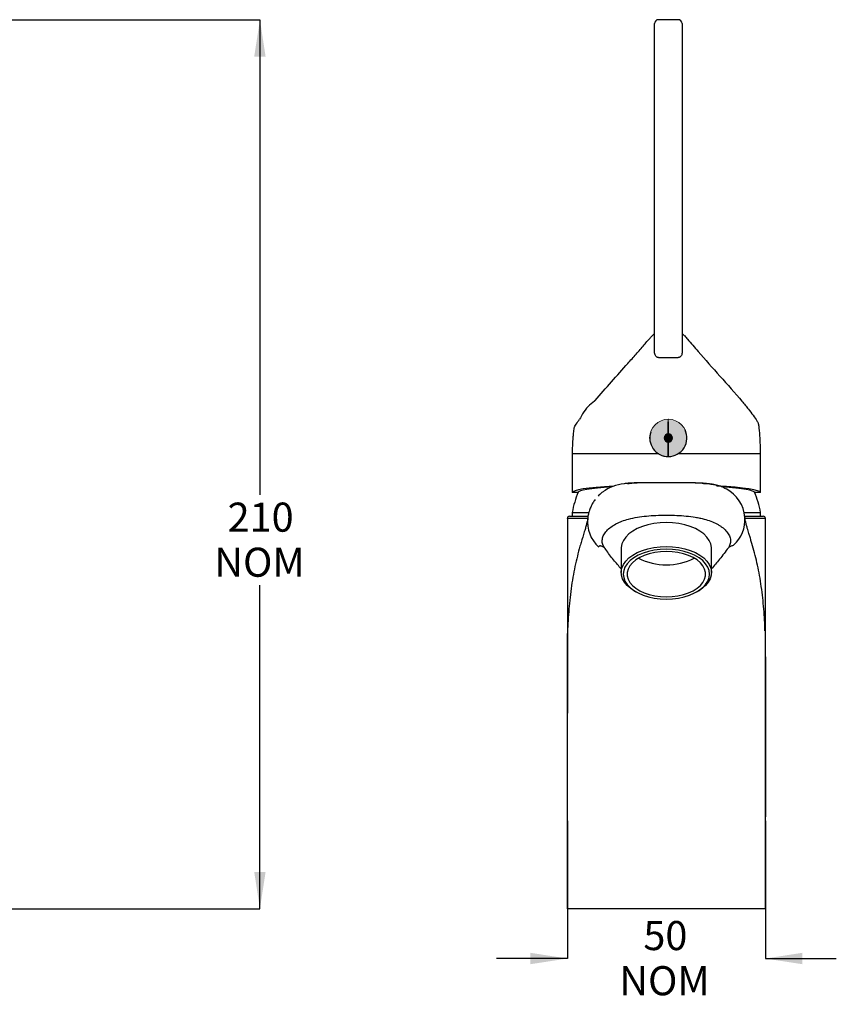
# Model space of a CAD drawing. Units: millimetres. Extents: x 43 to 255, y 14 to 196.
# Drawn here: x 151 to 255, y 16 to 142 of the extents above; entities that cross this region are included whole.
import ezdxf

# ---------------------------------------------------------------- set-up
doc = ezdxf.new("R2010")
doc.units = ezdxf.units.MM
doc.layers.add('DIMENSIONS', color=7, linetype='Continuous')
doc.styles.add('SLDTEXTSTYLE0', font='TXT', dxfattribs={"width": 0.7})
doc.dimstyles.new('SLDDIMSTYLE0', dxfattribs={"dimtxt": 4.701822, "dimasz": 2.116667, "dimexe": 0, "dimexo": 0.0625, "dimgap": 1.175456, "dimtad": 0, "dimtih": 1, "dimtoh": 1, "dimdec": 0, "dimlfac": 2, "dimrnd": 1e-09, "dimzin": 12, "dimdsep": 46, "dimtxsty": 'SLDTEXTSTYLE0', "dimsah": 1, "dimcen": 0.09, "dimadec": 0, "dimazin": 3, "dimtfac": 1, "dimtdec": 0, "dimtofl": 0, "dimtmove": 0, "dimatfit": 3, "dimfxl": 0, "dimfrac": 2, "dimtolj": 1, "dimtzin": 12, "dimarcsym": 0})
doc.dimstyles.new('SLDDIMSTYLE1', dxfattribs={"dimtxt": 4.701822, "dimasz": 2.116667, "dimexe": 0, "dimexo": 0.0625, "dimgap": 1.175456, "dimtad": 0, "dimtih": 1, "dimtoh": 1, "dimdec": 0, "dimlfac": 2, "dimrnd": 1e-09, "dimzin": 12, "dimdsep": 46, "dimtxsty": 'SLDTEXTSTYLE0', "dimsah": 1, "dimcen": 0.09, "dimadec": 0, "dimazin": 3, "dimtfac": 1, "dimtdec": 0, "dimtmove": 0, "dimatfit": 0, "dimfxl": 0, "dimfrac": 2, "dimtolj": 1, "dimtzin": 12, "dimarcsym": 0})

# ---------------------------------------------------------------- blocks, each defined once
blk = doc.blocks.new('_D_4')
at = {"layer": 'DIMENSIONS'}
for p, q in [((130.47, 141.66), (181.22, 141.66)), ((181.22, 141.66), (181.22, 81.12)), ((181.22, 28.4), (181.22, 69.62)), ((68.54, 28.4), (181.22, 28.4))]:
    blk.add_line(p, q, dxfattribs=at)
for points in [[(181.22, 141.66), (180.49, 136.96), (181.94, 136.96)], [(181.22, 28.4), (181.94, 33.1), (180.49, 33.1)]]:
    blk.add_solid(points, dxfattribs=at)
at = {"layer": 'DIMENSIONS', "char_height": 3.704, "attachment_point": 1, "style": 'SLDTEXTSTYLE0'}
for s, insert in [('210', (177.1, 80.14)), ('NOM', (175.41, 74.4))]:
    blk.add_mtext(s, dxfattribs=dict(at, insert=insert))
blk = doc.blocks.new('_D_5')
at = {"layer": 'DIMENSIONS'}
for p, q in [((220.4, 39.62), (220.4, 22.06)), ((245.63, 39.62), (245.63, 22.06)), ((220.4, 22.06), (211.35, 22.06)), ((245.63, 22.06), (254.67, 22.06))]:
    blk.add_line(p, q, dxfattribs=at)
for points in [[(220.4, 22.06), (215.69, 22.79), (215.69, 21.34)], [(245.63, 22.06), (250.33, 21.34), (250.33, 22.79)]]:
    blk.add_solid(points, dxfattribs=at)
at = {"layer": 'DIMENSIONS', "char_height": 3.704, "attachment_point": 1, "style": 'SLDTEXTSTYLE0'}
for s, insert in [('50', (230.08, 26.84)), ('NOM', (227.02, 21.09))]:
    blk.add_mtext(s, dxfattribs=dict(at, insert=insert))

msp = doc.modelspace()

# ---------------------------------------------------------------- hatches: boundary and pattern name
at = {"linetype": 'Continuous'}
h = msp.add_hatch(color=42, dxfattribs=at)
edge = h.paths.add_edge_path(flags=0)
edge.add_line((233.26, 86.01), (233.26, 87.86))
edge.add_arc((233.26, 88.38), 0.521, 90.275, 269.725, ccw=False)
edge.add_line((233.26, 88.9), (233.26, 90.76))
edge.add_arc((233.26, 88.38), 2.38, 90.0603, 269.9397)
h = msp.add_hatch(color=5, dxfattribs=at)
edge = h.paths.add_edge_path(flags=0)
edge.add_line((233.26, 90.76), (233.26, 88.9))
edge.add_arc((233.26, 88.38), 0.521, -89.725, 89.725, ccw=False)
edge.add_line((233.26, 87.86), (233.26, 86.01))
edge.add_arc((233.26, 88.38), 2.38, 270.0603, 449.9397)
h = msp.add_hatch(color=42, dxfattribs=at)
edge = h.paths.add_edge_path(flags=0)
edge.add_line((233.26, 87.86), (233.26, 88.9))
edge.add_arc((233.26, 88.38), 0.521, 90.275, 269.725)
h = msp.add_hatch(color=5, dxfattribs=at)
edge = h.paths.add_edge_path(flags=0)
edge.add_line((233.26, 88.9), (233.26, 87.86))
edge.add_arc((233.26, 88.38), 0.521, 270.275, 449.725)

# ---------------------------------------------------------------- linework, layer by layer
at = {"color": 7, "linetype": 'Continuous', "lineweight": 25}
for p, q in [((231.51, 132.55), (231.51, 141.16)), ((234.51, 141.66), (232.01, 141.66)), ((235.01, 141.16), (235.01, 132.55)), ((231.51, 99.22), (231.51, 132.55)), ((235.01, 132.55), (235.01, 99.22)), ((231.51, 101.68), (231.27, 101.46)), ((235.21, 101.5), (235.01, 101.68)), ((232.01, 98.61), (234.51, 98.61)), ((233.26, 87.86), (233.26, 88.9)), ((233.26, 88.9), (233.26, 87.86)), ((221.01, 86.41), (221.01, 81.41)), ((245.01, 81.41), (245.01, 86.41)), ((236.71, 82.64), (229.29, 82.64)), ((221.76, 81.41), (221.01, 81.41)), ((245.01, 81.41), (244.26, 81.41)), ((220.4, 78.15), (220.39, 28.4)), ((221.01, 78.9), (221.01, 78.4)), ((221.01, 78.9), (223.09, 78.9)), ((232.9, 78.54), (233.13, 78.54)), ((242.92, 78.9), (245.01, 78.9)), ((245.01, 78.4), (245.01, 78.9)), ((245.59, 78.15), (245.59, 78.15)), ((245.63, 28.4), (245.63, 78.15)), ((227.26, 74.29), (227.26, 71.23)), ((238.76, 71.23), (238.76, 74.29)), ((228.95, 68.88), (229.13, 68.78)), ((236.89, 68.78), (237.07, 68.88)), ((220.4, 40.12), (220.4, 60.48)), ((245.63, 60.48), (245.63, 40.12)), ((220.45, 28.4), (220.4, 28.4)), ((233.13, 28.4), (232.9, 28.4)), ((245.63, 28.4), (245.57, 28.4))]:
    msp.add_line(p, q, dxfattribs=at)
at = {"color": 7, "linetype": 'Continuous', "lineweight": 18}
msp.add_line((233.26, 87.86), (233.26, 90.76), dxfattribs=at)
at = {"color": 8, "linetype": 'Continuous', "lineweight": 25}
msp.add_line((220.4, 58.57), (220.4, 59.09), dxfattribs=at)
at = {"color": 7, "linetype": 'Continuous', "lineweight": 25, "flags": 128}
for points in [[(233.01, 77.62), (232.21, 77.58), (231.43, 77.49), (230.67, 77.33), (229.96, 77.11), (229.31, 76.84), (228.74, 76.52), (228.24, 76.15), (227.84, 75.75), (227.54, 75.32), (227.35, 74.87), (227.26, 74.41), (227.26, 74.29)], [(238.76, 74.29), (238.76, 74.41), (238.67, 74.87), (238.48, 75.32), (238.18, 75.75), (237.78, 76.15), (237.28, 76.52), (236.71, 76.84), (236.06, 77.11), (235.35, 77.33), (234.6, 77.49), (233.81, 77.58), (233.01, 77.62)], [(228.95, 68.88), (228.48, 69.19), (228.03, 69.57), (227.68, 69.99), (227.43, 70.43), (227.29, 70.89), (227.26, 71.35), (227.35, 71.81), (227.54, 72.26), (227.84, 72.69), (228.24, 73.09), (228.74, 73.46), (229.31, 73.78), (229.96, 74.05), (230.67, 74.27), (231.43, 74.43), (232.21, 74.52), (233.01, 74.56)], [(233.01, 74.21), (232.23, 74.18), (231.46, 74.08), (230.73, 73.92), (230.04, 73.7), (229.41, 73.43), (228.85, 73.11), (228.38, 72.75), (228.01, 72.35), (227.73, 71.92), (227.57, 71.48), (227.51, 71.03), (227.57, 70.58), (227.73, 70.13), (228.01, 69.71), (228.38, 69.31), (228.85, 68.95), (229.41, 68.63), (230.04, 68.36), (230.73, 68.14), (231.46, 67.98), (232.23, 67.88), (233.01, 67.85), (233.79, 67.88), (234.56, 67.98), (235.3, 68.14), (235.98, 68.36), (236.61, 68.63), (237.17, 68.95), (237.64, 69.31), (238.01, 69.71), (238.29, 70.13), (238.45, 70.58), (238.51, 71.03), (238.45, 71.48), (238.29, 71.92), (238.01, 72.35), (237.64, 72.75), (237.17, 73.11), (236.61, 73.43), (235.98, 73.7), (235.3, 73.92), (234.56, 74.08), (233.79, 74.18), (233.01, 74.21)], [(233.01, 74.56), (233.81, 74.52), (234.6, 74.43), (235.35, 74.27), (236.06, 74.05), (236.71, 73.78), (237.28, 73.46), (237.78, 73.09), (238.18, 72.69), (238.48, 72.26), (238.67, 71.81), (238.76, 71.35), (238.73, 70.89), (238.59, 70.43), (238.34, 69.99), (237.99, 69.57), (237.54, 69.19), (237.07, 68.88)], [(233.01, 73.92), (232.27, 73.89), (231.54, 73.79), (230.84, 73.63), (230.19, 73.42), (229.61, 73.15), (229.1, 72.83), (228.68, 72.47), (228.36, 72.08), (228.14, 71.67), (228.02, 71.25), (228.02, 70.81), (228.14, 70.39), (228.36, 69.97), (228.68, 69.58), (229.1, 69.23), (229.61, 68.91), (230.19, 68.64), (230.84, 68.43), (231.54, 68.27), (232.27, 68.17), (233.01, 68.14), (233.76, 68.17), (234.48, 68.27), (235.18, 68.43), (235.83, 68.64), (236.41, 68.91), (236.92, 69.23), (237.34, 69.58), (237.67, 69.97), (237.89, 70.39), (238, 70.81), (238, 71.25), (237.89, 71.67), (237.67, 72.08), (237.34, 72.47), (236.92, 72.83), (236.41, 73.15), (235.83, 73.42), (235.18, 73.63), (234.48, 73.79), (233.76, 73.89), (233.01, 73.92)]]:
    msp.add_lwpolyline(points, dxfattribs=at)
at = {"color": 7, "linetype": 'Continuous', "lineweight": 25}
for centre, radius, start, end in [((232.01, 141.16), 0.5, 90, 180), ((234.51, 141.16), 0.5, 0, 90), ((233.26, 88.38), 2.37, 161.5637, 269.9397), ((233.26, 88.38), 2.37, 270.0603, 25.6687), ((233.26, 88.38), 0.521, 90.275, 269.725), ((233.26, 88.38), 0.521, 270.275, 89.725), ((228.28, 76.84), 5.75, 96.5109, 125.9491), ((238.54, 77.9), 4.5, 4.5839, 62.4202), ((233.01, 76.7), 12.2, 156.9357, 169.6111), ((233.01, 76.7), 12.2, 10.3889, 23.0643), ((220.65, 78.15), 0.25, 89.9786, 179.4157), ((245.38, 78.15), 0.25, 1.3794, 90.0434), ((233.01, 79.84), 7.64, 242.3831, 297.6169), ((220.13, 40.12), 0.263, 0.0013, 3.5543), ((245.89, 40.12), 0.263, 176.4457, 179.9987)]:
    msp.add_arc(centre, radius, start, end, dxfattribs=at)
at = {"color": 7, "linetype": 'Continuous', "lineweight": 18}
for start, end in [(90.0603, 269.9397), (270.0603, 89.9397)]:
    msp.add_arc((233.26, 88.38), 2.38, start, end, dxfattribs=at)
at = {"color": 8, "linetype": 'Continuous', "lineweight": 25}
for centre, radius, start, end in [((227.92, 80.01), 2.55, 81.7961, 96.4651), ((227.23, 77.68), 4.27, 173.2526, 228.4534), ((238.76, 77.94), 4.27, 311.249, 4.3094)]:
    msp.add_arc(centre, radius, start, end, dxfattribs=at)
at = {"color": 7, "linetype": 'Continuous', "lineweight": 25}
for major_axis, start_param, end_param in [((12, 0), 2.163558, 3.141593), ((11.25, 0), 2.235263, 3.141593), ((12, 0), 0, 1.006833), ((11.25, 0), 0, 0.88932)]:
    msp.add_ellipse((233.01, 81.41), major_axis=major_axis, ratio=0.083315, start_param=start_param, end_param=end_param, dxfattribs=at)
for points, knots in [([(223.86, 93.07), (223.88, 93.09), (224.59, 93.9), (226.03, 95.51), (227.77, 97.49), (229.15, 99.06), (230, 100.03), (230.58, 100.7), (230.93, 101.1), (231.13, 101.32), (231.25, 101.45), (231.28, 101.47), (231.28, 101.48)], [0, 0, 0, 0, 0.007923, 0.28918, 0.570427, 0.711049, 0.851696, 0.922007, 0.957206, 0.992537, 0.998951, 1, 1, 1, 1]), ([(235.21, 101.5), (235.22, 101.49), (235.27, 101.45), (235.45, 101.26), (235.84, 100.82), (236.39, 100.18), (237.74, 98.62), (239.79, 96.28), (241.96, 93.89), (243.07, 92.56), (243.33, 92.23), (243.46, 92.06)], [0, 0, 0, 0, 0.002297, 0.012802, 0.054448, 0.137443, 0.220436, 0.55233, 0.884282, 0.941975, 1, 1, 1, 1]), ([(232.01, 98.61), (231.98, 98.61), (231.92, 98.61), (231.82, 98.65), (231.73, 98.71), (231.64, 98.8), (231.54, 98.97), (231.52, 99.13), (231.51, 99.22)], [0, 0, 0, 0, 0.107764, 0.220577, 0.340194, 0.468087, 0.686304, 1, 1, 1, 1]), ([(235.01, 99.22), (235, 99.13), (234.99, 98.97), (234.89, 98.8), (234.79, 98.71), (234.7, 98.65), (234.61, 98.61), (234.54, 98.61), (234.51, 98.61)], [0, 0, 0, 0, 0.313788, 0.531915, 0.659841, 0.77947, 0.892272, 1, 1, 1, 1]), ([(223.86, 93.07), (223.57, 92.84), (222.98, 92.4), (222.39, 91.58), (222.08, 91), (221.96, 90.77)], [0, 0, 0, 0, 0.374301, 0.756793, 1, 1, 1, 1]), ([(243.46, 92.06), (243.67, 91.79), (244.09, 91.25), (244.5, 90.64), (244.75, 90.21), (244.77, 90.07), (244.78, 90)], [0, 0, 0, 0, 0.323373, 0.650222, 0.839365, 1, 1, 1, 1]), ([(221.25, 89.52), (221.25, 89.56), (221.24, 89.69), (221.51, 90.14), (221.81, 90.56), (221.96, 90.77)], [0, 0, 0, 0, 0.1854536, 0.5865019, 1, 1, 1, 1]), ([(233.26, 88.9), (233.26, 89.02), (233.26, 89.36), (233.26, 89.89), (233.26, 90.29), (233.26, 90.42), (233.26, 90.42)], [0, 0, 0, 0, 0.204255, 0.587034, 0.9764, 1, 1, 1, 1]), ([(233.26, 90.41), (233.26, 90.37), (233.26, 90.2), (233.26, 89.73), (233.26, 89.24), (233.26, 88.96), (233.26, 88.9)], [0, 0, 0, 0, 0.123397, 0.512951, 0.902505, 1, 1, 1, 1]), ([(221.22, 89.52), (221.22, 89.51), (221.18, 89.27), (221.13, 88.84), (221.07, 88.13), (221.02, 87.32), (221.01, 86.73), (221.01, 86.41)], [0, 0, 0, 0, 0.009467, 0.224519, 0.428141, 0.6838, 1, 1, 1, 1]), ([(245.01, 86.41), (245.01, 86.72), (245, 87.28), (244.97, 88.07), (244.93, 88.76), (244.88, 89.32), (244.83, 89.75), (244.8, 89.95), (244.79, 90)], [0, 0, 0, 0, 0.262408, 0.476942, 0.649954, 0.83689, 0.955641, 1, 1, 1, 1]), ([(233.26, 86.01), (233.26, 86.03), (233.26, 86.15), (233.26, 86.46), (233.26, 87.03), (233.26, 87.53), (233.26, 87.81), (233.26, 87.86)], [0, 0, 0, 0, 0.076344, 0.360522, 0.6447, 0.928878, 1, 1, 1, 1]), ([(233.26, 87.86), (233.26, 87.75), (233.26, 87.41), (233.26, 86.87), (233.26, 86.34), (233.26, 86.1), (233.26, 86.01), (233.26, 86.01)], [0, 0, 0, 0, 0.149087, 0.42848, 0.712681, 0.996881, 1, 1, 1, 1]), ([(221.02, 86.41), (221.04, 86.41), (221.08, 86.41), (221.39, 86.41), (221.89, 86.41), (222.59, 86.41), (223.46, 86.41), (224.5, 86.41), (225.68, 86.41), (226.99, 86.41), (228.4, 86.41), (229.9, 86.41), (231.11, 86.41), (231.83, 86.41), (232.03, 86.41)], [0, 0, 0, 0, 0.0771831, 0.1661558, 0.2551285, 0.3441012, 0.4330739, 0.5220467, 0.6110194, 0.6999921, 0.7889648, 0.8779375, 0.9669102, 1, 1, 1, 1]), ([(234.5, 86.41), (234.52, 86.41), (235.07, 86.41), (236.13, 86.41), (237.62, 86.41), (239.03, 86.41), (240.34, 86.41), (241.52, 86.41), (242.56, 86.41), (243.44, 86.41), (244.13, 86.41), (244.64, 86.41), (244.95, 86.41), (244.99, 86.41), (245.01, 86.41)], [0, 0, 0, 0, 0.004766, 0.095242, 0.185717, 0.276193, 0.366669, 0.457145, 0.547621, 0.638097, 0.728572, 0.819048, 0.909524, 1, 1, 1, 1]), ([(229.3, 82.64), (229.25, 82.64), (228.87, 82.65), (228.32, 82.62), (227.81, 82.56), (227.63, 82.54)], [0, 0, 0, 0, 0.080173, 0.68503, 1, 1, 1, 1]), ([(239.04, 82.45), (238.81, 82.49), (238.3, 82.57), (237.52, 82.63), (236.96, 82.63), (236.7, 82.63)], [0, 0, 0, 0, 0.292932, 0.657131, 1, 1, 1, 1]), ([(238.52, 82.52), (238.39, 82.53), (238.26, 82.54), (238.06, 82.55), (238, 82.55), (237.87, 82.55), (237.8, 82.54), (237.74, 82.54)], [0, 0, 0, 0, 0.5, 0.5, 0.75, 0.75, 1, 1, 1, 1]), ([(238.52, 82.52), (238.75, 82.5), (239.11, 82.47), (239.36, 82.38), (239.45, 82.34)], [0, 0, 0, 0, 0.6629487, 1, 1, 1, 1]), ([(240.61, 81.88), (240.52, 81.93), (240.24, 82.08), (239.85, 82.24), (239.54, 82.33), (239.45, 82.35)], [0, 0, 0, 0, 0.238998, 0.762552, 1, 1, 1, 1]), ([(223.93, 80.52), (223.83, 80.38), (223.61, 80.08), (223.36, 79.58), (223.16, 79.04), (223.06, 78.61), (223.01, 78.32), (223, 78.21), (222.99, 78.18)], [0, 0, 0, 0, 0.191539, 0.422473, 0.646055, 0.853997, 0.956454, 1, 1, 1, 1]), ([(224.92, 81.49), (224.84, 81.44), (224.63, 81.29), (224.45, 81.11), (224.33, 80.98)], [0, 0, 0, 0, 0.327854, 1, 1, 1, 1]), ([(222.99, 78.17), (222.98, 78.13), (222.97, 78.03), (222.92, 77.75), (222.82, 77.36), (222.69, 76.86), (222.51, 76.26), (222.31, 75.62), (222.1, 74.92), (221.86, 74.08), (221.59, 73.01), (221.29, 71.68), (221.04, 70.29), (220.82, 68.83), (220.65, 67.38), (220.53, 65.88), (220.47, 64.87), (220.45, 64.3), (220.45, 64.29)], [0, 0, 0, 0, 0.030823, 0.084413, 0.139186, 0.196283, 0.256476, 0.320292, 0.370132, 0.420006, 0.50754, 0.594151, 0.679295, 0.762784, 0.845758, 0.919554, 0.997743, 1, 1, 1, 1]), ([(220.66, 78.4), (220.66, 78.4), (220.6, 78.4), (220.81, 78.4), (221.33, 78.4), (222.08, 78.4), (222.75, 78.4), (223.03, 78.4)], [0, 0, 0, 0, 0.022703, 0.286603, 0.558129, 0.822352, 1, 1, 1, 1]), ([(225.11, 74.4), (224.99, 74.58), (224.91, 74.76), (224.84, 75.03), (224.83, 75.12), (224.83, 75.31), (224.84, 75.4), (224.87, 75.59), (224.89, 75.68), (224.95, 75.86), (224.99, 75.95), (225.14, 76.22), (225.26, 76.39), (225.56, 76.72), (225.74, 76.88), (226.13, 77.17), (226.35, 77.3), (226.7, 77.49), (226.83, 77.55), (227.08, 77.67), (227.21, 77.72), (227.61, 77.87), (227.89, 77.96), (228.19, 78.04)], [0, 0, 0, 0, 0.125, 0.125, 0.1875, 0.1875, 0.25, 0.25, 0.3125, 0.3125, 0.375, 0.375, 0.5, 0.5, 0.625, 0.625, 0.75, 0.75, 0.8125, 0.8125, 0.875, 0.875, 1, 1, 1, 1]), ([(228.19, 78.04), (228.92, 78.23), (229.7, 78.36), (230.88, 78.47), (231.28, 78.5), (232.09, 78.53), (232.49, 78.54), (232.9, 78.54)], [0, 0, 0, 0, 0.5, 0.5, 0.75, 0.75, 1, 1, 1, 1]), ([(233.13, 78.54), (233.53, 78.54), (233.93, 78.53), (234.73, 78.5), (235.13, 78.47), (235.92, 78.4), (236.31, 78.35), (236.89, 78.25), (237.08, 78.21), (237.46, 78.13), (237.65, 78.09), (237.84, 78.04)], [0, 0, 0, 0, 0.25, 0.25, 0.5, 0.5, 0.75, 0.75, 0.875, 0.875, 1, 1, 1, 1]), ([(237.84, 78.04), (238.13, 77.96), (238.41, 77.87), (238.94, 77.67), (239.2, 77.56), (239.55, 77.37), (239.67, 77.3), (239.89, 77.17), (239.99, 77.09), (240.28, 76.88), (240.46, 76.72), (240.76, 76.39), (240.89, 76.22), (241.08, 75.87), (241.14, 75.68), (241.19, 75.41), (241.19, 75.31), (241.19, 75.13), (241.18, 75.03), (241.11, 74.76), (241.04, 74.58), (240.91, 74.4)], [0, 0, 0, 0, 0.125, 0.125, 0.25, 0.25, 0.3125, 0.3125, 0.375, 0.375, 0.5, 0.5, 0.625, 0.625, 0.75, 0.75, 0.8125, 0.8125, 0.875, 0.875, 1, 1, 1, 1]), ([(242.96, 78.4), (243.14, 78.4), (243.75, 78.4), (244.49, 78.4), (245.12, 78.4), (245.39, 78.4), (245.35, 78.4), (245.34, 78.4)], [0, 0, 0, 0, 0.1162014, 0.3815567, 0.6546295, 0.9192278, 1, 1, 1, 1]), ([(245.58, 63.79), (245.58, 64.03), (245.56, 64.74), (245.49, 65.91), (245.37, 67.32), (245.21, 68.75), (245.01, 70.17), (244.76, 71.53), (244.48, 72.82), (244.17, 74.04), (243.89, 75.03), (243.67, 75.73), (243.5, 76.3), (243.33, 76.86), (243.19, 77.38), (243.1, 77.79), (243.04, 78.1), (243.03, 78.22), (243.02, 78.27)], [0, 0, 0, 0, 0.032318, 0.096449, 0.16863, 0.242819, 0.320797, 0.400016, 0.478975, 0.559429, 0.641194, 0.682908, 0.725624, 0.788744, 0.842248, 0.898476, 0.951809, 1, 1, 1, 1]), ([(224.75, 74.58), (224.7, 74.61), (224.66, 74.62), (224.58, 74.65), (224.55, 74.65), (224.53, 74.65)], [0, 0, 0, 0, 0.5, 0.5, 1, 1, 1, 1]), ([(227.26, 71.69), (226.93, 72.07), (226.24, 72.88), (225.55, 73.79), (225.17, 74.32), (225.11, 74.4)], [0, 0, 0, 0, 0.428659, 0.908027, 1, 1, 1, 1]), ([(240.91, 74.4), (240.55, 73.91), (239.88, 72.99), (239.11, 72.1), (238.76, 71.69)], [0, 0, 0, 0, 0.540695, 1, 1, 1, 1]), ([(241.58, 74.73), (241.48, 74.68), (241.37, 74.63), (241.15, 74.52), (241.03, 74.46), (240.91, 74.4)], [0, 0, 0, 0, 0.5, 0.5, 1, 1, 1, 1]), ([(220.4, 60.48), (220.4, 60.5), (220.4, 60.52), (220.4, 60.55), (220.4, 60.62), (220.4, 60.77), (220.4, 61.1), (220.4, 61.85), (220.4, 63), (220.45, 63.9), (220.48, 64.37)], [0, 0, 0, 0, 0.011394, 0.011401, 0.025867, 0.054649, 0.117981, 0.262729, 0.613828, 1, 1, 1, 1]), ([(220.4, 40.14), (220.4, 43.05), (220.4, 45.96), (220.4, 48.87), (220.4, 52.1), (220.4, 55.34), (220.4, 58.57)], [0, 0, 0, 0, 0.018, 0.018, 0.018, 0.03799957, 0.03799957, 0.03799957, 0.03799957]), ([(232.9, 28.4), (232.14, 28.4), (231.39, 28.4), (230.29, 28.4), (229.93, 28.4), (229.38, 28.4), (229.2, 28.4), (228.84, 28.4), (228.67, 28.4), (227.79, 28.4), (227.12, 28.4), (226.16, 28.4), (225.85, 28.4), (225.24, 28.4), (224.95, 28.4), (224.11, 28.4), (223.6, 28.4), (222.9, 28.4), (222.68, 28.4), (222.27, 28.4), (222.08, 28.4), (221.55, 28.4), (221.26, 28.4), (220.91, 28.4), (220.81, 28.4), (220.64, 28.4), (220.57, 28.4), (220.52, 28.4)], [0, 0, 0, 0, 0.125, 0.125, 0.1875, 0.1875, 0.21875, 0.21875, 0.25, 0.25, 0.375, 0.375, 0.4375, 0.4375, 0.5, 0.5, 0.625, 0.625, 0.6875, 0.6875, 0.75, 0.75, 0.875, 0.875, 0.9375, 0.9375, 1, 1, 1, 1]), ([(245.5, 28.4), (245.4, 28.4), (245.23, 28.4), (244.88, 28.4), (244.75, 28.4), (244.53, 28.4), (244.45, 28.4), (244.29, 28.4), (244.21, 28.4), (243.76, 28.4), (243.36, 28.4), (242.67, 28.4), (242.42, 28.4), (241.91, 28.4), (241.64, 28.4), (240.79, 28.4), (240.19, 28.4), (239.24, 28.4), (238.91, 28.4), (238.23, 28.4), (237.89, 28.4), (236.83, 28.4), (236.11, 28.4), (235.01, 28.4), (234.64, 28.4), (233.88, 28.4), (233.51, 28.4), (233.13, 28.4)], [0, 0, 0, 0, 0.125, 0.125, 0.1875, 0.1875, 0.21875, 0.21875, 0.25, 0.25, 0.375, 0.375, 0.4375, 0.4375, 0.5, 0.5, 0.625, 0.625, 0.6875, 0.6875, 0.75, 0.75, 0.875, 0.875, 0.9375, 0.9375, 1, 1, 1, 1])]:
    msp.add_open_spline(points, degree=3, knots=knots, dxfattribs=at)
at = {"color": 8, "linetype": 'Continuous', "lineweight": 25}
for points, knots in [([(229.29, 82.63), (229.17, 82.63), (228.8, 82.64), (228.49, 82.58), (228.28, 82.54)], [0, 0, 0, 0, 0.327187, 1, 1, 1, 1]), ([(237.74, 82.54), (237.53, 82.58), (237.22, 82.65), (236.84, 82.62), (236.71, 82.62)], [0, 0, 0, 0, 0.668609, 1, 1, 1, 1]), ([(222.98, 78.11), (222.66, 78.11), (221.91, 78.11), (221.1, 78.12), (220.56, 78.13), (220.34, 78.14), (220.4, 78.15), (220.41, 78.15)], [0, 0, 0, 0, 0.197777, 0.460526, 0.715592, 0.978052, 1, 1, 1, 1]), ([(245.59, 78.15), (245.6, 78.14), (245.64, 78.14), (245.37, 78.13), (244.74, 78.12), (243.92, 78.11), (243.27, 78.11), (243.04, 78.11)], [0, 0, 0, 0, 0.070918, 0.335079, 0.592517, 0.857464, 1, 1, 1, 1]), ([(245.63, 59.07), (245.63, 58.98), (245.63, 58.82), (245.63, 58.65), (245.63, 58.57)], [0, 0, 0, 0, 0.554652, 1, 1, 1, 1])]:
    msp.add_open_spline(points, degree=3, knots=knots, dxfattribs=at)
at = {"color": 7, "linetype": 'Continuous', "lineweight": 25}
for points in [[(224.53, 74.65), (224.46, 74.62), (224.42, 74.57), (224.4, 74.49)], [(225.11, 74.4), (224.99, 74.47), (224.86, 74.53), (224.75, 74.58)], [(245.63, 58.57), (245.63, 52.43), (245.63, 46.28), (245.63, 40.14)]]:
    msp.add_open_spline(points, degree=3, dxfattribs=at)

# ---------------------------------------------------------------- dimensions: what is measured, and where the dimension line sits
at = {"layer": 'DIMENSIONS'}
for base, p1, p2, angle, dimstyle, picture, middle in [((181.22, 28.4), (129.97, 141.66), (68.04, 28.4), 90, 'SLDDIMSTYLE0', '_D_4', (181.22, 75.37)), ((245.63, 22.06), (220.4, 40.12), (245.63, 40.12), 0, 'SLDDIMSTYLE1', '_D_5', (232.83, 22.06))]:
    dim = msp.add_linear_dim(base=base, p1=p1, p2=p2, angle=angle, text='<>\\PNOM', dimstyle=dimstyle, dxfattribs=at)
    dim.commit()
    dim.dimension.update_dxf_attribs({"geometry": picture, "text_midpoint": middle, "dimtype": 160})

doc.saveas('drawing.dxf')
